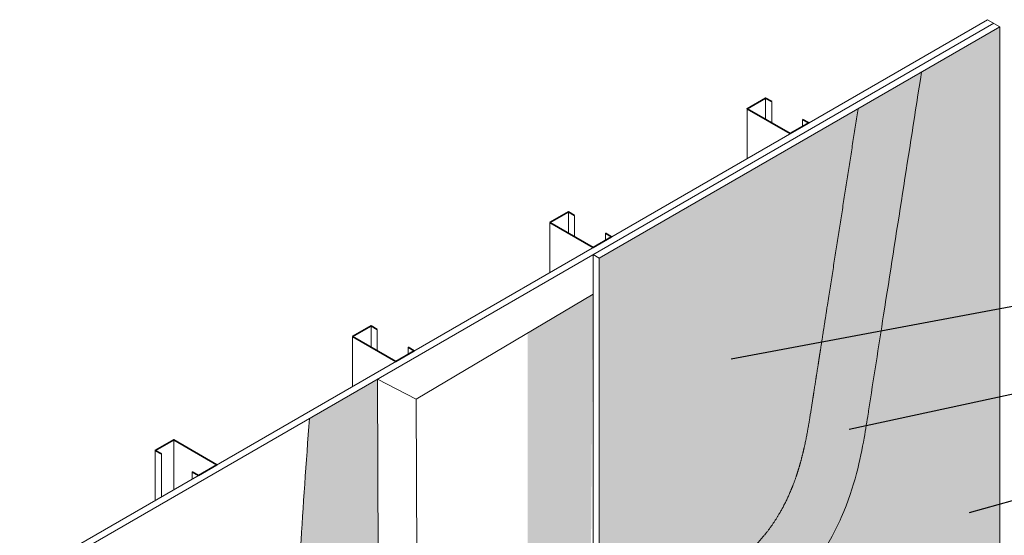
# Model space of a CAD drawing. Units: inches. Extents: x 121 to 460, y 51 to 199.
# Drawn here: x 121 to 190, y 144 to 180 of the extents above; entities that cross this region are included whole.
import ezdxf
from ezdxf import colors
from ezdxf.entities.mleader import LeaderData, LeaderLine
from ezdxf.math import Vec2, Vec3

# ---------------------------------------------------------------- set-up
doc = ezdxf.new("R2010")
doc.units = ezdxf.units.IN
doc.header["$MEASUREMENT"] = 0
for name, color, linetype, lineweight in [('A-Anno-Note', 7, 'Continuous', 25), ('A-Detl-L', 7, 'Continuous', 18), ('A-Detl-M', 7, 'Continuous', 35), ('A-Detl-Patt-33', 33, 'Continuous', 9), ('A-Detl-Patt-8', 8, 'Continuous', 9), ('A-Detl-Patt-9', 9, 'Continuous', 9)]:
    doc.layers.add(name, color=color, linetype=linetype, lineweight=lineweight)
doc.styles.add('Pw_Note', font='RomanS.shx', dxfattribs={"width": 0.75})
pattern_1 = [(0, (0, 0), (0.0625, 0.125), [0, -0.125])]

msp = doc.modelspace()

# ---------------------------------------------------------------- hatches: boundary and pattern name
at = {"layer": 'A-Detl-L'}
h = msp.add_hatch(dxfattribs=at)
h.set_pattern_fill('EXPL-XS6C', color=256, scale=0.025, pattern_type=2)
h.set_pattern_definition([(0, (158.1406967501431, 161.72260355136), (0.9525000000000001, 0.425), [0.15, -1.755]), (0, (158.1406967501431, 161.80035748836), (0.9525000000000001, 0.425), [0.15, -1.755]), (0, (158.1406967501431, 161.84741631186), (0.9525000000000001, 0.425), [0.15, -1.755]), (26.57780948999999, (158.2906967501432, 161.84741631186), (15.24000000064605, 7.649999998954904), [0.8973159295, -34.24920141225]), (26.57780948999999, (158.1406967501431, 161.80035748836), (15.24000000064605, 7.649999998954904), [-34.24920141225, 0.8973159295]), (26.57780948999999, (157.4159130331431, 161.36000993161), (15.24000000064605, 7.649999998954904), [0.8104230805000001, -34.33609426125]), (333.42219051, (158.2906967501432, 161.80035748836), (16.19250000049485, -8.07499999888965), [0.8973159295, -34.24920141225]), (333.42219051, (158.1406967501431, 161.84741631186), (16.19250000049485, -8.07499999888965), [-34.24920141225, 0.8973159295]), (333.42219051, (159.0154804671432, 161.36000993161), (16.19250000049485, -8.07499999888965), [-34.33609426125, 0.8104230805000001])])
h.paths.add_polyline_path([(156.903170561251, 129.5641167197057), (156.904568159471, 158.4317427689581), (161.4850705935923, 161.1367098823623), (161.2534284994703, 131.7290426343758)])
h = msp.add_hatch(dxfattribs=at)
h.set_pattern_fill('DOTS', color=4, scale=0.5)
h.set_pattern_definition([(0, (0, 0), (0.015625, 0.03125), [0, -0.03125])])
edge = h.paths.add_edge_path()
edge.add_line((146.4732148219538, 125.2554109608188), (142.5364043276925, 122.9824923622084))
edge.add_spline(control_points=[(142.5364043276925, 122.9824923622084), (142.4413137020844, 123.1689071217584), (142.216641877132, 123.6520716647879), (142.010119365132, 124.2368663998709), (141.895588034069, 124.6125169026273)], knot_values=[10.34373280937596, 10.34373280937596, 10.34373280937596, 10.34373280937596, 10.93204561933069, 11.76870736562281, 11.76870736562281, 11.76870736562281, 11.76870736562281], degree=3, periodic=0)
edge.add_spline(control_points=[(141.895588034069, 124.6125169026273), (141.8470005100716, 124.7718787789621), (141.7996235769195, 124.937052477782), (141.7534931113549, 125.1078286298979)], knot_values=[9.988796546098497, 9.988796546098497, 9.988796546098497, 9.988796546098497, 10.34373280937596, 10.34373280937596, 10.34373280937596, 10.34373280937596], degree=3, periodic=0)
edge.add_spline(control_points=[(141.7534931113549, 125.1078286298979), (141.3359219949752, 126.6536874808153), (140.8325894580292, 129.8528500178127), (140.4905745965929, 137.5930636764851), (141.1169927880999, 146.2270759455139), (141.5664863065529, 152.4225099316116)], knot_values=[0, 0, 0, 0, 3.2128687600747, 5.126652274719338, 9.988796546098497, 9.988796546098497, 9.988796546098497, 9.988796546098497], degree=3, periodic=0)
edge.add_line((141.5664863065529, 152.4225099316116), (146.3572901719607, 155.1884818329395))
edge.add_line((146.3572901719607, 155.1884818329395), (146.4732148219538, 125.2554109608188))
at = {"layer": 'A-Detl-Patt-33'}
h = msp.add_hatch(dxfattribs=at)
h.set_pattern_fill('DOTS', color=256, scale=2)
h.set_pattern_definition(pattern_1)
edge = h.paths.add_edge_path()
edge.add_line((190.0639089184816, 179.9225099316116), (184.5604108562688, 176.7450638439084))
edge.add_spline(control_points=[(184.5604108562688, 176.7450638439084), (183.6723735210915, 171.0656885827307), (182.7843361859142, 165.3863133215528), (181.8962988507369, 159.7069380603751), (181.5437201297013, 157.4520476559444), (181.1911414086657, 155.1971572515138), (180.8385626876301, 152.9422668470831), (180.8285651030387, 152.878328054928), (180.8185675184473, 152.8143892627728), (180.8084324310029, 152.7495085323972), (180.7285340960979, 152.2380317096403), (180.640090365716, 151.6680162134517), (180.3948947296529, 150.2939507912315), (180.2335897637938, 149.476830104858), (179.7413625199303, 147.6092461986163), (179.4093115566241, 146.5685526104428), (178.7069367538339, 144.9789486848007), (178.4562352804039, 144.469768988707), (177.9102321290831, 143.5022247687125), (177.6253332908844, 143.0462788578911), (177.1458891715649, 142.3646036960924), (176.9773387520318, 142.1375947558097), (176.6204512946496, 141.6844581778574), (176.428697891785, 141.4547917137982), (175.9136070339876, 140.8726405681776), (175.5877479904422, 140.5386331172514), (174.912231303025, 139.8983236440542), (174.5689263898915, 139.6021219062694), (173.8909401057683, 139.0542777682356), (173.5623915790064, 138.8093282995827), (172.7918302302594, 138.2631415516374), (172.3671665352632, 137.9877842102803), (171.9847950319487, 137.7506451616008)], knot_values=[26.16011827222972, 26.16011827222972, 26.16011827222972, 26.16011827222972, 42.0377944797597, 42.0377944797597, 42.0377944797597, 48.3417307541857, 48.3417307541857, 48.3417307541857, 48.52048271056363, 48.52048271056363, 48.52048271056363, 49.92964506401359, 49.92964506401359, 51.60240742985155, 51.60240742985155, 53.27516979568951, 53.27516979568951, 54.02164097403313, 54.02164097403313, 54.66818364660828, 54.66818364660828, 54.99145498289586, 54.99145498289586, 55.31472631918344, 55.31472631918344, 55.86153016267262, 55.86153016267262, 56.44508811974627, 56.44508811974627, 57.07065369788779, 57.07065369788779, 57.96421032306396, 57.96421032306396, 57.96421032306396, 57.96421032306396], degree=3, periodic=0)
edge.add_arc((175.1470949304144, 132.6516394396818), 6.000000000000017, 121.8063499030752, 164.8868582814729)
edge.add_line((169.3546178031787, 134.2159951314769), (176.5322619843394, 138.3600099316174))
edge.add_line((176.5322619843394, 138.3600099316174), (176.5322619843394, 136.9537599316174))
edge.add_line((176.5322619843394, 136.9537599316174), (176.6405151598125, 136.6725099316174))
edge.add_line((176.6405151598125, 136.6725099316174), (176.5322619843395, 136.538581360189))
edge.add_line((176.5322619843395, 136.538581360189), (176.5322619843394, 120.1100099316174))
edge.add_line((176.5322619843394, 120.1100099316174), (190.0639089184817, 127.9225099316234))
edge.add_line((190.0639089184817, 127.9225099316234), (190.0639089184816, 179.9225099316116))
at = {"layer": 'A-Detl-Patt-8'}
h = msp.add_hatch(dxfattribs=at)
h.set_pattern_fill('DOTS', color=256, scale=2)
h.set_pattern_definition(pattern_1)
edge = h.paths.add_edge_path()
edge.add_spline(control_points=[(168.8195662756846, 140.5182702061559), (169.1150159676543, 140.6906329407961), (169.4394047479487, 140.880831940579), (170.2849069397214, 141.4015079319508), (170.8257103575757, 141.7542792753676), (171.7357593996286, 142.4475396549312), (172.0977171453154, 142.7456888725699), (172.7370262149713, 143.3454568218814), (173.01019026077, 143.6249304366553), (173.4227743602365, 144.0955830442009), (173.5666150590254, 144.2699576691337), (173.8365507460001, 144.6172224290765), (173.9645223574932, 144.7921004839674), (174.3291335295363, 145.3190451311394), (174.546241164839, 145.673294148026), (175.2243839989954, 146.9027776893708), (175.5665687579621, 147.7592665288069), (176.0298824801599, 149.1902883754854), (176.1827322235804, 149.7802950983734), (176.4146910431088, 150.806229432786), (176.5022933782811, 151.2536929060071), (176.6578416198108, 152.1182593392679), (176.7251165537706, 152.5328190623088), (176.8112574949136, 153.0781198728555), (176.8339851244254, 153.2236256358327), (176.8563608239808, 153.3668658138559)], knot_values=[7.171761452222974, 7.171761452222974, 7.171761452222974, 7.171761452222974, 8.138511769682403, 8.138511769682403, 9.471129821650798, 9.471129821650798, 10.27943769619556, 10.27943769619556, 10.88711847804864, 10.88711847804864, 11.22081554308047, 11.22081554308047, 11.55451260811231, 11.55451260811231, 12.22190673817598, 12.22190673817598, 13.88684940947821, 13.88684940947821, 15.13863927587999, 15.13863927587999, 16.1994203005365, 16.1994203005365, 17.26020132519299, 17.26020132519299, 17.65484025581701, 17.65484025581701, 17.65484025581701, 17.65484025581701], weights=[1, 1, 1, 1, 1, 1, 1, 1, 1, 1, 1, 1, 1, 1, 1, 1, 1, 1, 1, 1, 1, 1, 1, 1, 1, 1], degree=3, periodic=0)
edge.add_spline(control_points=[(176.8563608239808, 153.3668658138559), (176.861369073131, 153.3989265991773), (176.8663596913666, 153.4308738836891), (176.8713503096021, 153.4628211682008), (177.0626789349526, 154.6876053013126), (177.2540075603031, 155.9123894344244), (177.4453361856535, 157.1371735675361), (178.3324519043249, 162.8160167331762), (179.2195676229963, 168.4948598988162), (180.1066833416676, 174.1737030644562)], knot_values=[17.65484025581701, 17.65484025581701, 17.65484025581701, 17.65484025581701, 17.7431704590382, 17.7431704590382, 17.7431704590382, 21.12954376222373, 21.12954376222373, 21.12954376222373, 36.83082725308851, 36.83082725308851, 36.83082725308851, 36.83082725308851], weights=[1, 1, 1, 1, 1, 1, 1, 1, 1, 1], degree=3, periodic=0)
edge.add_line((180.1066833416676, 174.1737030644562), (161.9180832954846, 163.67250993161))
edge.add_line((161.9180832954846, 163.67250993161), (161.9180832954846, 130.1725099316217))
edge.add_line((161.9180832954846, 130.1725099316217), (163.4525847185684, 131.058454741311))
edge.add_spline(control_points=[(163.4525847185608, 131.0584547412988), (163.6190853574782, 131.325417303159), (163.7775789600432, 131.5951048946419), (164.15028423331, 132.2664109373201), (164.3508059485592, 132.6629839613458), (164.7140343042436, 133.4328319527922), (164.8790061930309, 133.8100844255435), (165.1854425855107, 134.5512761400171), (165.3264275103824, 134.9142423654532), (165.6211300142757, 135.7042412341245), (165.7704945829834, 136.1272077138389), (165.9997266355355, 136.7900516565492), (166.0848667869439, 137.0404122427716), (166.1655581566578, 137.2764674539878)], knot_values=[1.051005290037429, 1.051005290037429, 1.051005290037429, 1.051005290052027, 1.694603068503536, 1.694603068503536, 2.643177348063046, 2.643177348063046, 3.591751627622557, 3.591751627622557, 4.540325907182067, 4.540325907182067, 5.711609817877134, 5.711609817877134, 6.458463011906245, 6.458463011906245, 6.458463011906245, 6.458463011906245], weights=[1, 1, 1, 1, 1, 1, 1, 1, 1, 1, 1, 1, 1, 1], degree=3, periodic=0)
edge.add_spline(control_points=[(166.1655581566578, 137.2764674539878), (166.6370605185751, 138.6558044267771), (167.5604687372584, 139.7837238491939), (168.8195662756846, 140.5182702061559)], knot_values=[6.458463011906245, 6.458463011906245, 6.458463011906245, 6.458463011906245, 7.171761452222974, 7.171761452222974, 7.171761452222974, 7.171761452222974], weights=[1, 0.9580479739181631, 0.9580479739181631, 1], degree=3, periodic=0)
at = {"layer": 'A-Detl-Patt-9'}
h = msp.add_hatch(dxfattribs=at)
h.set_pattern_fill('DOTS', color=256, scale=2)
h.set_pattern_definition(pattern_1)
edge = h.paths.add_edge_path()
edge.add_spline(control_points=[(171.9847950319487, 137.7506451616008), (172.3671665352632, 137.9877842102803), (172.7918302302594, 138.2631415516374), (173.5623915790064, 138.8093282995827), (173.8909401057683, 139.0542777682356), (174.5689263898915, 139.6021219062694), (174.912231303025, 139.8983236440542), (175.5877479904422, 140.5386331172514), (175.9136070339876, 140.8726405681776), (176.428697891785, 141.4547917137982), (176.6204512946496, 141.6844581778574), (176.9773387520318, 142.1375947558097), (177.1458891715649, 142.3646036960924), (177.6253332908844, 143.0462788578911), (177.9102321290831, 143.5022247687125), (178.4562352804039, 144.469768988707), (178.7069367538339, 144.9789486848007), (179.4093115566241, 146.5685526104428), (179.7413625199303, 147.6092461986163), (180.2335897637938, 149.476830104858), (180.3948947296529, 150.2939507912315), (180.640090365716, 151.6680162134517), (180.7285340960979, 152.2380317096403), (180.8084324310029, 152.7495085323972), (180.8185675184473, 152.8143892627728), (180.8285651030387, 152.878328054928), (180.8385626876301, 152.9422668470831), (181.1911414086657, 155.1971572515138), (181.5437201297013, 157.4520476559444), (181.8962988507369, 159.7069380603751), (182.7843361859142, 165.3863133215528), (183.6723735210915, 171.0656885827307), (184.5604108562688, 176.7450638439084)], knot_values=[26.16011827222973, 26.16011827222973, 26.16011827222973, 26.16011827222973, 27.0536748974059, 27.0536748974059, 27.67924047554742, 27.67924047554742, 28.26279843262107, 28.26279843262107, 28.80960227611025, 28.80960227611025, 29.13287361239783, 29.13287361239783, 29.45614494868541, 29.45614494868541, 30.10268762126056, 30.10268762126056, 30.84915879960418, 30.84915879960418, 32.52192116544214, 32.52192116544214, 34.1946835312801, 34.1946835312801, 35.60384588473006, 35.60384588473006, 35.60384588473006, 35.78259784110799, 35.78259784110799, 35.78259784110799, 42.08653411553399, 42.08653411553399, 42.08653411553399, 57.96421032306397, 57.96421032306397, 57.96421032306397, 57.96421032306397], degree=3, periodic=0)
edge.add_line((184.5604108562688, 176.7450638439084), (180.1066833416676, 174.1737030644562))
edge.add_spline(control_points=[(180.1066833416676, 174.1737030644562), (179.2195676229963, 168.4948598988162), (178.3324519043249, 162.8160167331762), (177.4453361856535, 157.1371735675361), (177.2540075603031, 155.9123894344244), (177.0626789349526, 154.6876053013126), (176.8713503096021, 153.4628211682008), (176.8663596913666, 153.4308738836891), (176.861369073131, 153.3989265991773), (176.8563608239808, 153.3668658138559)], knot_values=[17.65484025581701, 17.65484025581701, 17.65484025581701, 17.65484025581701, 33.3561237466818, 33.3561237466818, 33.3561237466818, 36.74249704986732, 36.74249704986732, 36.74249704986732, 36.83082725308851, 36.83082725308851, 36.83082725308851, 36.83082725308851], weights=[1, 1, 1, 1, 1, 1, 1, 1, 1, 1], degree=3, periodic=0)
edge.add_spline(control_points=[(176.8563608239808, 153.3668658138559), (176.8339851244254, 153.2236256358327), (176.8112574949136, 153.0781198728555), (176.7251165537706, 152.5328190623088), (176.6578416198108, 152.1182593392679), (176.5022933782811, 151.2536929060071), (176.4146910431088, 150.806229432786), (176.1827322235804, 149.7802950983734), (176.0298824801599, 149.1902883754854), (175.5665687579621, 147.7592665288069), (175.2243839989954, 146.9027776893708), (174.546241164839, 145.673294148026), (174.3291335295363, 145.3190451311394), (173.9645223574932, 144.7921004839674), (173.8365507460001, 144.6172224290765), (173.5666150590254, 144.2699576691337), (173.4227743602365, 144.0955830442009), (173.01019026077, 143.6249304366553), (172.7370262149713, 143.3454568218814), (172.0977171453154, 142.7456888725699), (171.7357593996286, 142.4475396549312), (170.8257103575757, 141.7542792753676), (170.2849069397214, 141.4015079319508), (169.4394047479487, 140.880831940579), (169.1150159676543, 140.6906329407961), (168.8195662756846, 140.5182702061559)], knot_values=[7.171761452222974, 7.171761452222974, 7.171761452222974, 7.171761452222974, 7.566400382847, 7.566400382847, 8.627181407503492, 8.627181407503492, 9.687962432159999, 9.687962432159999, 10.93975229856178, 10.93975229856178, 12.60469496986401, 12.60469496986401, 13.27208909992768, 13.27208909992768, 13.60578616495952, 13.60578616495952, 13.93948322999135, 13.93948322999135, 14.54716401184442, 14.54716401184442, 15.35547188638919, 15.35547188638919, 16.68808993835759, 16.68808993835759, 17.65484025581701, 17.65484025581701, 17.65484025581701, 17.65484025581701], weights=[1, 1, 1, 1, 1, 1, 1, 1, 1, 1, 1, 1, 1, 1, 1, 1, 1, 1, 1, 1, 1, 1, 1, 1, 1, 1], degree=3, periodic=0)
edge.add_spline(control_points=[(168.8195662756846, 140.5182702061559), (167.5604687372584, 139.7837238491939), (166.6370605185751, 138.6558044267771), (166.1655581566578, 137.2764674539878)], knot_values=[6.458463011906245, 6.458463011906245, 6.458463011906245, 6.458463011906245, 7.171761452222974, 7.171761452222974, 7.171761452222974, 7.171761452222974], weights=[1, 0.9580479739181631, 0.9580479739181631, 1], degree=3, periodic=0)
edge.add_spline(control_points=[(166.1655581566578, 137.2764674539878), (166.0848667869439, 137.0404122427716), (165.9997266355355, 136.7900516565492), (165.7704945829834, 136.1272077138389), (165.6211300142757, 135.7042412341245), (165.3264275103824, 134.9142423654532), (165.1854425855107, 134.5512761400171), (164.8790061930309, 133.8100844255435), (164.7140343042436, 133.4328319527922), (164.3508059485592, 132.6629839613458), (164.15028423331, 132.2664109373201), (163.7775789600432, 131.5951048946419), (163.6190853574782, 131.325417303159), (163.4525847185608, 131.0584547412988)], knot_values=[1.051005290037429, 1.051005290037429, 1.051005290037429, 1.051005290037429, 1.797858484066539, 1.797858484066539, 2.969142394761606, 2.969142394761606, 3.917716674321117, 3.917716674321117, 4.866290953880627, 4.866290953880627, 5.814865233440138, 5.814865233440138, 6.458463011891647, 6.458463011906245, 6.458463011906245, 6.458463011906245], weights=[1, 1, 1, 1, 1, 1, 1, 1, 1, 1, 1, 1, 1, 1], degree=3, periodic=0)
edge.add_spline(control_points=[(163.452584718557, 131.0584547412928), (163.4208895394395, 131.0076355596318), (163.3889042077582, 130.9569151254095), (163.3569188760769, 130.9061946911872), (163.3063522558503, 130.8260091561237), (163.2557856356237, 130.7458236210603), (163.2052190153971, 130.6656380859968)], knot_values=[0.7348005832538793, 0.7348005832684774, 0.7348005832684774, 0.7348005832684774, 0.8573163105397935, 0.8573163105397935, 0.8573163105397935, 1.051005290052027, 1.051005290052027, 1.051005290052027, 1.051005290052027], weights=[1, 1, 1, 1, 1, 1, 1], degree=3, periodic=0)
edge.add_line((163.2052190153971, 130.6656380859968), (169.3546178031787, 134.2159951314769))
edge.add_arc((175.1470949304144, 132.6516394396818), 6.000000000000018, 121.80634990307479, 164.8868582814729, ccw=False)

# ---------------------------------------------------------------- linework, layer by layer
at = {"layer": 'A-Detl-L'}
for p, q in [((189.1978835146969, 180.4225099316117), (121.2148893176186, 141.1725099316116)), ((121.6479020195109, 140.9225099316116), (189.6308962165893, 180.1725099316116)), ((161.9180832954846, 163.67250993161), (190.0639089184816, 179.9225099316116)), ((190.0639089184816, 179.9225099316116), (189.1978835146969, 180.4225099316117)), ((190.0639089184816, 179.9225099316117), (190.0639089184817, 127.9225099316234)), ((173.6094262465771, 174.9225099316116), (173.6094262465771, 173.4225099316116)), ((174.0424389484693, 174.6725099316116), (174.0424389484693, 173.1725099316116)), ((172.3103881409004, 174.1725099316116), (172.3103881409004, 170.6725099316116)), ((176.2075024579304, 173.4225099316116), (176.2075024579304, 172.9225099316116)), ((159.7530197860261, 166.9225099316116), (159.7530197860261, 165.4225099316116)), ((158.4539816803494, 166.1725099316116), (158.4539816803495, 162.6725099316116)), ((160.1860324879183, 166.6725099316116), (160.1860324879183, 165.1725099316116)), ((162.3510959973794, 165.4225099316116), (162.3510959973794, 164.9225099316116)), ((161.4850705935923, 163.92250993161), (161.4850705935924, 130.1725099316217)), ((161.4850705935923, 163.92250993161), (161.9180832954846, 163.67250993161)), ((161.9180832954846, 130.1725099316217), (161.9180832954846, 163.67250993161)), ((149.0721499240348, 153.7612558834311), (161.4900716466459, 161.1396813858243)), ((145.8966133254751, 158.9225099316116), (145.8966133254751, 157.4225099316116)), ((146.3296260273673, 158.6725099316116), (146.3296260273673, 157.1725099316116)), ((144.5975752197984, 158.1725099316116), (144.5975752197985, 154.6725099316116)), ((148.4946895368284, 157.4225099316116), (148.4946895368284, 156.9225099316116)), ((146.3572913773914, 155.1881705769466), (149.0721503484715, 153.7612559886376)), ((146.3572913773914, 155.1881705769466), (146.4771880553102, 124.2294766521519)), ((149.0721499240348, 153.7612558834311), (149.1713696427825, 122.8131913729394)), ((132.0402068649241, 150.9225099316116), (132.0402068649241, 147.4225099316116)), ((130.7411687592474, 150.1725099316116), (130.7411687592474, 146.6725099316116)), ((131.1741814611397, 149.9225099316116), (131.1741814611397, 146.9225099316116)), ((133.3392449706008, 148.6725099316116), (133.3392449706007, 148.1725099316116))]:
    msp.add_line(p, q, dxfattribs=at)
for points, knots in [([(171.9847950319487, 137.7506451616008), (172.3671665352632, 137.9877842102803), (172.7918302302594, 138.2631415516374), (173.5623915790064, 138.8093282995827), (173.8909401057683, 139.0542777682356), (174.5689263898915, 139.6021219062694), (174.912231303025, 139.8983236440542), (175.5877479904422, 140.5386331172514), (175.9136070339876, 140.8726405681776), (176.428697891785, 141.4547917137982), (176.6204512946496, 141.6844581778574), (176.9773387520318, 142.1375947558097), (177.1458891715649, 142.3646036960924), (177.6253332908844, 143.0462788578911), (177.9102321290831, 143.5022247687125), (178.4562352804039, 144.469768988707), (178.7069367538339, 144.9789486848007), (179.4093115566241, 146.5685526104428), (179.7413625199303, 147.6092461986163), (180.2335897637938, 149.476830104858), (180.3948947296529, 150.2939507912315), (180.640090365716, 151.6680162134517), (180.7285340960979, 152.2380317096403), (180.8084324310029, 152.7495085323972), (180.8185675184473, 152.8143892627728), (180.8285651030387, 152.878328054928), (180.8385626876301, 152.9422668470831), (181.1911414086657, 155.1971572515138), (181.5437201297013, 157.4520476559444), (181.8962988507369, 159.7069380603751), (182.7843361859142, 165.3863133215528), (183.6723735210915, 171.0656885827307), (184.5604108562688, 176.7450638439084)], [26.16011827222973, 26.16011827222973, 26.16011827222973, 26.16011827222973, 27.0536748974059, 27.0536748974059, 27.67924047554742, 27.67924047554742, 28.26279843262107, 28.26279843262107, 28.80960227611025, 28.80960227611025, 29.13287361239783, 29.13287361239783, 29.45614494868541, 29.45614494868541, 30.10268762126056, 30.10268762126056, 30.84915879960418, 30.84915879960418, 32.52192116544214, 32.52192116544214, 34.1946835312801, 34.1946835312801, 35.60384588473006, 35.60384588473006, 35.60384588473006, 35.78259784110799, 35.78259784110799, 35.78259784110799, 42.08653411553399, 42.08653411553399, 42.08653411553399, 57.96421032306397, 57.96421032306397, 57.96421032306397, 57.96421032306397]), ([(141.5664863065529, 152.4225099316116), (141.1169927880999, 146.2270759455139), (140.4905745965929, 137.5930636764851), (140.8733895910833, 128.9294932203495), (141.8580923211468, 123.7990582833051), (143.0394196026216, 122.1082111686266), (143.4552700400925, 121.5129997286117), (143.6223905921155, 121.276153490976), (143.7895111441385, 121.0393072533402), (143.9566316961615, 120.8024610157045)], [0, 0, 0, 0, 4.862144271379159, 6.775927786023797, 11.18039455566808, 13.57315071456439, 13.57315071456439, 13.57315071456439, 14.42348471993105, 14.42348471993109, 14.42348471993109, 14.42348471993109])]:
    msp.add_open_spline(points, degree=3, knots=knots, dxfattribs=at)
msp.add_rational_spline([(163.2052190153971, 130.6656380859968), (163.2557856356237, 130.7458236210603), (163.3063522558503, 130.8260091561237), (163.3569188760769, 130.9061946911872), (163.3889042077582, 130.9569151254095), (163.4208895394395, 131.0076355596318), (163.452584718557, 131.0584547412928), (163.6190853574746, 131.3254173031528), (163.7775789600398, 131.5951048946358), (164.15028423331, 132.2664109373201), (164.3508059485592, 132.6629839613458), (164.7140343042436, 133.4328319527922), (164.8790061930309, 133.8100844255435), (165.1854425855107, 134.5512761400171), (165.3264275103824, 134.9142423654532), (165.6211300142757, 135.7042412341245), (165.7704945829834, 136.1272077138389), (165.9997266355355, 136.7900516565492), (166.0848667869439, 137.0404122427716), (166.1655581566578, 137.2764674539878), (166.6370605185751, 138.6558044267771), (167.5604687372584, 139.7837238491939), (168.8195662756846, 140.5182702061559), (169.1150159676543, 140.6906329407961), (169.4394047479487, 140.880831940579), (170.2849069397214, 141.4015079319508), (170.8257103575757, 141.7542792753676), (171.7357593996286, 142.4475396549312), (172.0977171453154, 142.7456888725699), (172.7370262149713, 143.3454568218814), (173.01019026077, 143.6249304366553), (173.4227743602365, 144.0955830442009), (173.5666150590254, 144.2699576691337), (173.8365507460001, 144.6172224290765), (173.9645223574932, 144.7921004839674), (174.3291335295363, 145.3190451311394), (174.546241164839, 145.673294148026), (175.2243839989954, 146.9027776893708), (175.5665687579621, 147.7592665288069), (176.0298824801599, 149.1902883754854), (176.1827322235804, 149.7802950983734), (176.4146910431088, 150.806229432786), (176.5022933782811, 151.2536929060071), (176.6578416198108, 152.1182593392679), (176.7251165537706, 152.5328190623088), (176.8112574949136, 153.0781198728555), (176.8339851244254, 153.2236256358327), (176.8563608239808, 153.3668658138559), (176.861369073131, 153.3989265991773), (176.8663596913666, 153.4308738836891), (176.8713503096021, 153.4628211682008), (177.0626789349526, 154.6876053013126), (177.2540075603031, 155.9123894344244), (177.4453361856535, 157.1371735675361), (178.3324519043249, 162.8160167331762), (179.2195676229963, 168.4948598988162), (180.1066833416676, 174.1737030644562)], [1, 1, 1, 1, 1, 1, 1, 1, 1, 1, 1, 1, 1, 1, 1, 1, 1, 1, 1, 1, 0.9580479739181631, 0.9580479739181631, 1, 1, 1, 1, 1, 1, 1, 1, 1, 1, 1, 1, 1, 1, 1, 1, 1, 1, 1, 1, 1, 1, 1, 1, 1, 1, 1, 1, 1, 1, 1, 1, 1, 1, 1], degree=3, knots=[0.7348005832538794, 0.7348005832538794, 0.7348005832538794, 0.7348005832538794, 0.9284895627661126, 0.9284895627661126, 0.9284895627661126, 1.051005290037429, 1.051005290037429, 1.051005290037429, 1.694603068503536, 1.694603068503536, 2.643177348063046, 2.643177348063046, 3.591751627622557, 3.591751627622557, 4.540325907182067, 4.540325907182067, 5.711609817877134, 5.711609817877134, 6.458463011906245, 6.458463011906245, 6.458463011906245, 7.171761452222974, 7.171761452222974, 7.171761452222974, 8.138511769682403, 8.138511769682403, 9.471129821650798, 9.471129821650798, 10.27943769619556, 10.27943769619556, 10.88711847804864, 10.88711847804864, 11.22081554308047, 11.22081554308047, 11.55451260811231, 11.55451260811231, 12.22190673817598, 12.22190673817598, 13.88684940947821, 13.88684940947821, 15.13863927587999, 15.13863927587999, 16.1994203005365, 16.1994203005365, 17.26020132519299, 17.26020132519299, 17.65484025581701, 17.65484025581701, 17.65484025581701, 17.7431704590382, 17.7431704590382, 17.7431704590382, 21.12954376222373, 21.12954376222373, 21.12954376222373, 36.83082725308851, 36.83082725308851, 36.83082725308851, 36.83082725308851], dxfattribs=at)
at = {"layer": 'A-Detl-M'}
for points in [[(174.0424389484693, 174.6725099316116), (173.6094262465771, 174.9225099316116), (172.3103881409004, 174.1725099316116), (175.341477054146, 172.4225099316116), (176.6405151598226, 173.1725099316116), (176.2075024579304, 173.4225099316116)], [(160.1860324879183, 166.6725099316116), (159.7530197860261, 166.9225099316116), (158.4539816803494, 166.1725099316116), (161.485070593595, 164.4225099316116), (162.7841086992716, 165.1725099316116), (162.3510959973794, 165.4225099316116)], [(146.3296260273673, 158.6725099316116), (145.8966133254751, 158.9225099316116), (144.5975752197984, 158.1725099316116), (147.628664133044, 156.4225099316116), (148.9277022387206, 157.1725099316116), (148.4946895368284, 157.4225099316116)], [(133.3392449706008, 148.6725099316116), (133.772257672493, 148.4225099316116), (135.0712957781696, 149.1725099316116), (132.0402068649241, 150.9225099316116), (130.7411687592474, 150.1725099316116), (131.1741814611397, 149.9225099316116)]]:
    msp.add_lwpolyline(points, dxfattribs=at)

# ---------------------------------------------------------------- leaders
at = {"layer": 'A-Anno-Note'}
ml = msp.add_multileader_mtext('Standard', dxfattribs=at)
ml.set_content('', color=256, style='Pw_Note')
ml.set_leader_properties()
ml.build(insert=Vec2(0, 0))
ml.multileader.update_dxf_attribs({"text_right_attachment_type": 3, "dogleg_length": 0.125, "arrow_head_size": 2, "scale": 16})
ctx = ml.context
ctx.base_point, ctx.scale, ctx.char_height, ctx.arrow_head_size, ctx.landing_gap_size, ctx.plane_origin = Vec3(203.362947024158, 161.8926415951745), 16, 3, 2, 1.5, Vec3(182.2925305049637, 159.5450677911714)
ctx.right_attachment, ctx.text_align_type = 3, 1
notes = []
notes.append((ctx, [(0, (1, 1, 0), (199.3629470241581, 161.8926415951745), (1, 0), 3.999999999999943, [(0, [(169.2191751270432, 156.2350802506948)], 0, [])])]))
ctx.mtext.insert, ctx.mtext.alignment, ctx.mtext.flow_direction = Vec3(204.862947024158, 163.3926415951744), 2, 5
ml = msp.add_multileader_mtext('Standard', dxfattribs=at)
ml.set_content('', color=256, style='Pw_Note')
ml.set_leader_properties()
ml.build(insert=Vec2(0, 0))
ml.multileader.update_dxf_attribs({"text_right_attachment_type": 3, "dogleg_length": 0.125, "arrow_head_size": 2, "scale": 16})
ctx = ml.context
ctx.base_point, ctx.scale, ctx.char_height, ctx.arrow_head_size, ctx.landing_gap_size, ctx.plane_origin = Vec3(203.362947024158, 155.9615034654061), 16, 3, 2, 1.5, Vec3(182.2925305049637, 155.6864403620513)
ctx.right_attachment, ctx.text_align_type = 3, 1
notes.append((ctx, [(0, (1, 1, 0), (199.3629470241581, 155.9615034654061), (1, 0), 3.999999999999943, [(0, [(177.5113030523225, 151.2361545387743)], 0, [])])]))
ctx.mtext.insert, ctx.mtext.alignment, ctx.mtext.flow_direction = Vec3(204.862947024158, 157.4615034654061), 2, 5
ml = msp.add_multileader_mtext('Standard', dxfattribs=at)
ml.set_content('', color=256, style='Pw_Note')
ml.set_leader_properties()
ml.build(insert=Vec2(0, 0))
ml.multileader.update_dxf_attribs({"text_right_attachment_type": 3, "dogleg_length": 0.125, "arrow_head_size": 2, "scale": 16})
ctx = ml.context
ctx.base_point, ctx.scale, ctx.char_height, ctx.arrow_head_size, ctx.landing_gap_size, ctx.plane_origin = Vec3(203.362947024158, 149.0366982969356), 16, 3, 2, 1.5, Vec3(182.2925305049637, 148.7616351935808)
ctx.right_attachment, ctx.text_align_type = 3, 1
notes.append((ctx, [(0, (1, 1, 0), (199.3629470241581, 149.0366982969356), (1, 0), 3.999999999999943, [(0, [(185.9933273457193, 145.2637478076178)], 0, [])])]))
ctx.mtext.insert, ctx.mtext.alignment, ctx.mtext.flow_direction = Vec3(204.862947024158, 150.5366982969356), 2, 5
for ctx, leaders in notes:
    for number, flags, end, landing, length, lines in leaders:
        leader = LeaderData()
        leader.index, (leader.has_last_leader_line, leader.has_dogleg_vector, leader.attachment_direction) = number, flags
        leader.last_leader_point, leader.dogleg_vector, leader.dogleg_length = Vec3(end), Vec3(landing), length
        for number, points, colour, breaks in lines:
            line = LeaderLine()
            line.index, line.vertices, line.color, line.breaks = number, Vec3.list(points), colors.encode_raw_color(colour), breaks
            leader.lines.append(line)
        ctx.leaders.append(leader)

doc.saveas('drawing.dxf')
